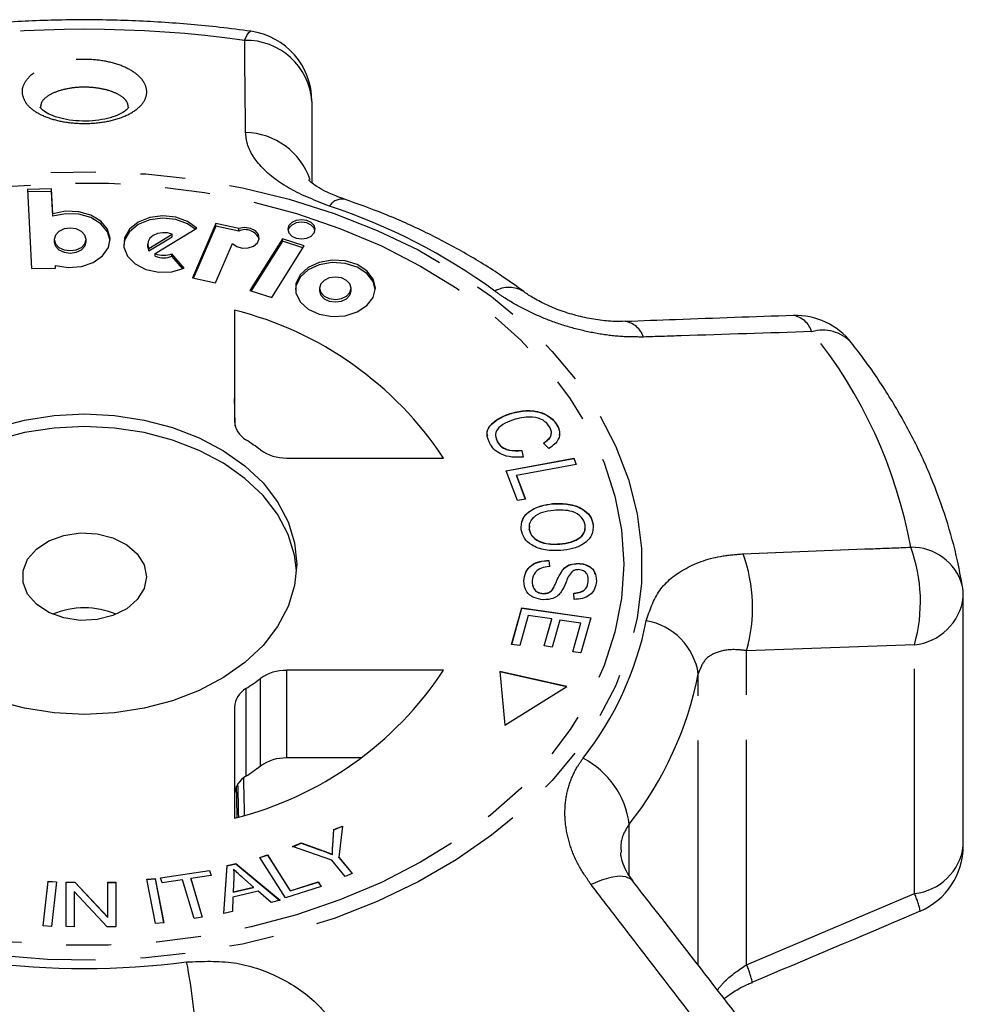
# Model space of a CAD drawing. Extents: x 22 to 406, y 17 to 236.
# Drawn here: x 45 to 72, y 203 to 231 of the extents above; entities that cross this region are included whole.
import ezdxf

# ---------------------------------------------------------------- set-up
doc = ezdxf.new("R2010")
doc.units = 0
doc.linetypes.add('PHANTOM', pattern=[12.7, 6.35, -1.27, 1.27, -1.27, 1.27, -1.27])
doc.layers.get('0').update_dxf_attribs({"linetype": 'CONTINUOUS'})

msp = doc.modelspace()

# ---------------------------------------------------------------- linework, layer by layer
at = {"color": 7, "linetype": 'CONTINUOUS'}
for p, q in [((53.15, 228.825), (53.15, 226.522)), ((45.796, 226.355), (45.118, 226.338)), ((45.118, 226.338), (45.229, 224.102)), ((45.796, 226.284), (45.122, 226.268)), ((45.831, 225.649), (45.796, 226.355)), ((45.796, 226.284), (45.796, 226.355)), ((45.831, 225.579), (45.796, 226.284)), ((45.831, 225.579), (45.831, 225.649)), ((50.439, 225.373), (49.778, 223.844)), ((51.084, 225.234), (50.439, 225.373)), ((50.439, 225.303), (50.439, 225.373)), ((48.546, 224.669), (49.198, 225.07)), ((48.724, 224.525), (49.897, 225.245)), ((49.198, 224.999), (49.198, 225.07)), ((50.439, 225.303), (49.806, 223.838)), ((51.084, 225.163), (50.439, 225.303)), ((51.084, 225.163), (51.084, 225.234)), ((45.867, 224.928), (45.867, 224.858)), ((46.771, 224.858), (46.771, 224.928)), ((48.509, 224.797), (48.509, 224.726)), ((48.546, 224.599), (49.198, 224.999)), ((50.427, 223.704), (50.906, 224.814)), ((52.315, 224.944), (51.396, 223.484)), ((52.315, 224.874), (51.433, 223.472)), ((52.935, 224.749), (52.315, 224.944)), ((52.315, 224.874), (52.315, 224.944)), ((52.898, 224.69), (52.315, 224.874)), ((48.546, 224.599), (48.546, 224.669)), ((48.724, 224.454), (48.724, 224.525)), ((49.543, 224.112), (49.194, 224.523)), ((49.194, 224.452), (49.194, 224.523)), ((52.015, 223.289), (52.935, 224.749)), ((49.499, 224.094), (49.194, 224.452)), ((45.229, 224.102), (45.907, 224.118)), ((45.907, 224.118), (45.903, 224.185)), ((45.903, 224.118), (45.903, 224.185)), ((49.778, 223.844), (50.427, 223.704)), ((51.396, 223.484), (52.015, 223.289)), ((53.364, 223.546), (53.364, 223.475)), ((54.26, 223.475), (54.26, 223.546)), ((50.963, 222.928), (50.963, 219.788)), ((58.786, 220.011), (58.786, 220.018)), ((60.074, 219.682), (60.074, 219.689)), ((58.35, 219.335), (58.39, 219.198)), ((58.39, 219.198), (58.39, 219.205)), ((59.077, 218.967), (59.119, 218.779)), ((59.077, 218.96), (59.077, 218.967)), ((59.077, 218.96), (59.119, 218.772)), ((59.848, 219.023), (59.692, 219.174)), ((52.432, 218.75), (56.872, 218.75)), ((58.64, 218.391), (60.549, 218.748)), ((58.643, 218.385), (60.549, 218.741)), ((60.549, 218.748), (60.616, 218.57)), ((60.549, 218.741), (60.549, 218.748)), ((60.549, 218.741), (60.613, 218.569)), ((58.955, 217.548), (58.64, 218.391)), ((60.616, 218.57), (58.932, 218.255)), ((58.932, 218.255), (59.181, 217.59)), ((58.932, 218.248), (58.932, 218.255)), ((58.932, 218.248), (59.178, 217.59)), ((59.181, 217.59), (58.955, 217.548)), ((59.952, 217.454), (59.952, 217.461)), ((59.297, 216.835), (59.287, 216.731)), ((59.287, 216.731), (59.287, 216.738)), ((61.098, 216.871), (61.098, 216.878)), ((60.154, 216.317), (60.154, 216.325)), ((59.849, 215.858), (59.859, 215.683)), ((59.849, 215.851), (59.849, 215.858)), ((59.849, 215.851), (59.859, 215.676)), ((60.233, 215.585), (60.233, 215.592)), ((60.679, 215.768), (60.679, 215.775)), ((59.137, 215.277), (59.137, 215.284)), ((60.959, 215.257), (60.959, 215.264)), ((59.686, 214.917), (59.686, 214.924)), ((60.562, 214.757), (60.555, 214.936)), ((71.556, 207.793), (71.556, 214.82)), ((58.794, 213.486), (59.085, 214.513)), ((58.796, 213.486), (59.085, 214.506)), ((59.085, 214.513), (61.03, 214.238)), ((59.085, 214.506), (59.085, 214.513)), ((59.085, 214.506), (61.028, 214.231)), ((59.262, 214.299), (59.024, 213.454)), ((59.925, 214.205), (59.262, 214.299)), ((59.71, 213.444), (59.925, 214.205)), ((59.712, 213.443), (59.925, 214.198)), ((59.925, 214.198), (59.925, 214.205)), ((61.03, 214.238), (60.749, 213.243)), ((60.153, 214.172), (59.938, 213.411)), ((60.749, 214.088), (60.153, 214.172)), ((60.519, 213.276), (60.749, 214.088)), ((60.521, 213.275), (60.749, 214.081)), ((60.749, 214.081), (60.749, 214.088)), ((59.024, 213.454), (58.794, 213.486)), ((59.938, 213.411), (59.71, 213.444)), ((60.749, 213.243), (60.519, 213.276)), ((56.872, 212.752), (52.432, 212.752)), ((60.352, 212.291), (58.463, 212.718)), ((58.463, 212.718), (58.599, 211.202)), ((60.344, 212.286), (58.464, 212.71)), ((58.599, 211.202), (60.352, 212.291)), ((50.963, 211.714), (50.963, 208.574)), ((54.538, 210.278), (52.432, 210.278)), ((53.739, 207.813), (53.774, 208.255)), ((53.739, 207.806), (53.774, 208.248)), ((53.774, 208.255), (54.011, 208.352)), ((53.774, 208.248), (54.01, 208.345)), ((53.774, 208.248), (53.774, 208.255)), ((54.011, 208.352), (53.913, 207.474)), ((52.602, 207.772), (52.849, 207.874)), ((52.611, 207.769), (52.849, 207.867)), ((52.849, 207.874), (53.422, 207.671)), ((52.849, 207.867), (52.849, 207.874)), ((52.849, 207.867), (53.422, 207.664)), ((51.677, 207.466), (51.891, 207.535)), ((51.68, 207.46), (51.891, 207.528)), ((51.891, 207.535), (52.533, 206.525)), ((51.891, 207.528), (51.891, 207.535)), ((51.891, 207.528), (52.533, 206.518)), ((53.709, 207.39), (52.602, 207.772)), ((53.729, 207.545), (53.729, 207.552)), ((50.757, 207.239), (51, 207.295)), ((50.757, 207.232), (51, 207.288)), ((51, 207.295), (52.255, 206.254)), ((51, 207.288), (51, 207.295)), ((51, 207.288), (52.248, 206.253)), ((52.404, 206.322), (51.677, 207.466)), ((54.088, 206.93), (53.709, 207.39)), ((53.913, 207.474), (54.292, 207.013)), ((53.913, 207.466), (53.913, 207.474)), ((53.913, 207.466), (54.287, 207.012)), ((48.873, 206.894), (50.261, 207.1)), ((48.875, 206.887), (50.261, 207.093)), ((50.261, 207.1), (50.305, 206.954)), ((50.261, 207.093), (50.261, 207.1)), ((50.261, 207.093), (50.303, 206.954)), ((50.663, 205.884), (50.757, 207.239)), ((50.663, 205.884), (50.757, 207.232)), ((50.757, 207.232), (50.757, 207.239)), ((50.932, 207.132), (50.932, 207.139)), ((54.292, 207.013), (54.088, 206.93)), ((45.552, 205.533), (45.699, 206.794)), ((45.553, 205.533), (45.699, 206.787)), ((45.699, 206.794), (45.935, 206.78)), ((45.699, 206.787), (45.699, 206.794)), ((45.699, 206.787), (45.934, 206.773)), ((45.935, 206.78), (45.788, 205.519)), ((46.202, 205.51), (46.208, 206.771)), ((46.202, 205.51), (46.208, 206.764)), ((46.208, 206.771), (46.45, 206.771)), ((46.208, 206.764), (46.208, 206.771)), ((46.208, 206.764), (46.45, 206.764)), ((46.45, 206.771), (47.382, 205.778)), ((46.45, 206.764), (46.45, 206.771)), ((46.45, 206.764), (47.382, 205.771)), ((47.382, 205.778), (47.387, 206.769)), ((47.382, 205.771), (47.387, 206.761)), ((47.387, 206.769), (47.613, 206.768)), ((47.387, 206.761), (47.387, 206.769)), ((47.387, 206.761), (47.613, 206.761)), ((47.613, 206.768), (47.607, 205.506)), ((48.484, 206.848), (48.718, 206.871)), ((48.729, 205.598), (48.484, 206.848)), ((48.485, 206.841), (48.718, 206.864)), ((48.718, 206.871), (48.963, 205.621)), ((48.718, 206.864), (48.718, 206.871)), ((48.718, 206.864), (48.961, 205.621)), ((48.917, 206.747), (48.873, 206.894)), ((49.494, 206.833), (48.917, 206.747)), ((49.819, 205.741), (49.494, 206.833)), ((50.305, 206.954), (49.726, 206.868)), ((49.726, 206.868), (50.051, 205.776)), ((49.726, 206.861), (49.726, 206.868)), ((49.726, 206.861), (50.049, 205.776)), ((50.947, 206.888), (50.924, 206.492)), ((51.501, 206.626), (51.168, 206.918)), ((52.533, 206.525), (53.33, 206.778)), ((52.533, 206.518), (53.33, 206.771)), ((53.33, 206.778), (53.416, 206.643)), ((53.33, 206.771), (53.33, 206.778)), ((53.33, 206.771), (53.412, 206.642)), ((46.433, 206.501), (46.428, 205.509)), ((47.365, 205.507), (46.433, 206.501)), ((51.631, 206.513), (50.92, 206.347)), ((50.924, 206.492), (51.501, 206.626)), ((50.924, 206.485), (51.501, 206.619)), ((50.924, 206.485), (50.924, 206.492)), ((51.501, 206.619), (51.501, 206.626)), ((51.999, 206.194), (51.631, 206.513)), ((53.416, 206.643), (52.404, 206.322)), ((52.533, 206.518), (52.533, 206.525)), ((50.92, 206.347), (50.902, 205.939)), ((52.255, 206.254), (51.999, 206.194)), ((50.902, 205.939), (50.663, 205.884)), ((47.382, 205.771), (47.382, 205.778)), ((48.963, 205.621), (48.729, 205.598)), ((50.051, 205.776), (49.819, 205.741)), ((45.788, 205.519), (45.552, 205.533)), ((46.428, 205.509), (46.202, 205.51)), ((47.607, 205.506), (47.365, 205.507))]:
    msp.add_line(p, q, dxfattribs=at)
at = {"color": 8, "linetype": 'PHANTOM'}
for p, q in [((59.977, 215.072), (59.977, 215.079)), ((70.174, 213.475), (65.432, 213.307)), ((70.174, 206.448), (70.174, 213.475)), ((65.432, 204.436), (65.432, 213.307)), ((52.432, 212.752), (52.432, 210.278)), ((64.068, 204.416), (64.068, 212.649)), ((51.695, 210.049), (51.695, 212.523)), ((51.287, 212.235), (51.287, 209.76)), ((62.117, 206.949), (62.117, 208.403)), ((53.739, 207.806), (53.739, 207.813)), ((53.422, 207.664), (53.422, 207.671)), ((65.432, 204.436), (70.174, 206.448))]:
    msp.add_line(p, q, dxfattribs=at)
at = {"color": 8, "linetype": 'PHANTOM', "flags": 128}
for points in [[(51.25, 230.55), (51.309, 230.686), (51.364, 230.772), (51.414, 230.806), (51.425, 230.806)], [(30.968, 215.703), (31.029, 216.687), (31.214, 217.664), (31.52, 218.626), (31.945, 219.564), (32.485, 220.473), (33.137, 221.344), (33.895, 222.171), (34.754, 222.947), (35.706, 223.667), (36.745, 224.324), (37.861, 224.914), (39.047, 225.431), (40.293, 225.873), (41.589, 226.235), (42.926, 226.515), (44.292, 226.71), (45.677, 226.818), (47.071, 226.84), (48.461, 226.775), (49.838, 226.623), (51.191, 226.385), (52.509, 226.064), (53.781, 225.662), (54.998, 225.182), (56.151, 224.628), (57.229, 224.003), (58.226, 223.314), (59.132, 222.566), (59.941, 221.763), (60.647, 220.913), (61.244, 220.023), (61.727, 219.098), (62.092, 218.147), (62.338, 217.177), (62.461, 216.196), (62.461, 215.21), (62.338, 214.228), (62.092, 213.258), (61.727, 212.307), (61.244, 211.383), (60.647, 210.492), (59.941, 209.642), (59.132, 208.84), (58.226, 208.091), (57.229, 207.402), (56.151, 206.778), (54.998, 206.224), (53.781, 205.744), (52.509, 205.342), (51.191, 205.02), (49.838, 204.783), (48.461, 204.631), (47.071, 204.566), (45.677, 204.587), (44.292, 204.696), (42.926, 204.891), (41.589, 205.171), (40.293, 205.533), (39.047, 205.974), (37.861, 206.492), (36.745, 207.082), (35.706, 207.739), (34.754, 208.459), (33.895, 209.235), (33.137, 210.062), (32.485, 210.933), (31.945, 211.841), (31.52, 212.78), (31.214, 213.741), (31.029, 214.718), (30.968, 215.703)], [(31.485, 215.751), (31.547, 216.717), (31.73, 217.675), (32.035, 218.617), (32.457, 219.537), (32.994, 220.426), (33.642, 221.277), (34.395, 222.084), (35.248, 222.84), (36.193, 223.538), (37.222, 224.174), (38.328, 224.743), (39.502, 225.239), (40.734, 225.658), (42.014, 225.998), (43.332, 226.255), (44.677, 226.428), (46.039, 226.514), (47.406, 226.514), (48.767, 226.428), (50.113, 226.255), (51.431, 225.998), (52.711, 225.658), (53.942, 225.239), (55.116, 224.743), (56.222, 224.174), (57.252, 223.538), (58.196, 222.84), (59.049, 222.084), (59.802, 221.277), (60.45, 220.426), (60.987, 219.537), (61.41, 218.617), (61.714, 217.675), (61.898, 216.717), (61.959, 215.751), (61.898, 214.785), (61.714, 213.827), (61.41, 212.885), (60.987, 211.965), (60.45, 211.076), (59.802, 210.225), (59.049, 209.418), (58.196, 208.662), (57.252, 207.964), (56.222, 207.328), (55.116, 206.759), (53.942, 206.264), (52.711, 205.844), (51.431, 205.504), (50.113, 205.247), (48.767, 205.075), (47.406, 204.988), (46.039, 204.988), (44.677, 205.075), (43.332, 205.247), (42.014, 205.504), (40.734, 205.844), (39.502, 206.264), (38.328, 206.759), (37.222, 207.328), (36.193, 207.964), (35.248, 208.662), (34.395, 209.418), (33.642, 210.225), (32.994, 211.076), (32.457, 211.965), (32.035, 212.885), (31.73, 213.827), (31.547, 214.785), (31.485, 215.751)], [(62.221, 206.795), (62.165, 206.85), (62.023, 206.915), (61.831, 206.932), (61.597, 206.901), (61.33, 206.823), (61.038, 206.7)]]:
    msp.add_lwpolyline(points, dxfattribs=at)
at = {"color": 7, "linetype": 'CONTINUOUS', "flags": 128}
for points in [[(45.903, 224.185), (46.267, 224.13), (46.636, 224.161), (46.971, 224.275), (47.235, 224.46), (47.401, 224.696), (47.449, 224.956), (47.375, 225.214), (47.187, 225.441), (46.905, 225.612), (46.56, 225.709), (46.188, 225.722), (45.831, 225.649)], [(47.448, 224.893), (47.375, 225.143), (47.187, 225.37), (46.905, 225.541), (46.56, 225.639), (46.188, 225.652), (45.831, 225.579)], [(49.853, 225.218), (49.639, 225.366), (49.306, 225.488), (48.935, 225.526), (48.568, 225.476), (48.243, 225.344), (47.997, 225.144), (47.857, 224.899), (47.832, 224.762)], [(49.897, 225.245), (49.639, 225.437), (49.306, 225.558), (48.935, 225.596), (48.568, 225.546), (48.243, 225.415), (47.997, 225.215), (47.857, 224.969), (47.838, 224.705), (47.942, 224.451), (48.158, 224.234), (48.462, 224.08), (48.821, 224.004), (49.195, 224.015), (49.543, 224.112)], [(53.239, 225.212), (53.21, 225.316), (53.127, 225.404), (53.002, 225.463), (52.855, 225.484), (52.708, 225.463), (52.583, 225.404), (52.5, 225.316), (52.47, 225.212), (52.5, 225.108), (52.583, 225.02), (52.708, 224.961), (52.855, 224.94), (53.002, 224.961), (53.127, 225.02), (53.21, 225.108), (53.239, 225.212)], [(53.236, 225.177), (53.21, 225.245), (53.127, 225.333), (53.002, 225.392), (52.855, 225.413), (52.708, 225.392), (52.583, 225.333), (52.5, 225.245), (52.474, 225.177)], [(46.771, 224.928), (46.737, 225.051), (46.639, 225.154), (46.492, 225.224), (46.319, 225.248), (46.146, 225.224), (45.999, 225.154), (45.901, 225.051), (45.867, 224.928), (45.901, 224.806), (45.999, 224.702), (46.146, 224.633), (46.319, 224.609), (46.492, 224.633), (46.639, 224.702), (46.737, 224.806), (46.771, 224.928)], [(49.198, 225.07), (49.066, 225.108), (48.924, 225.116), (48.785, 225.092), (48.664, 225.038), (48.573, 224.961), (48.52, 224.868), (48.511, 224.767), (48.546, 224.669)], [(50.906, 224.814), (51.025, 224.728), (51.182, 224.683), (51.352, 224.687), (51.504, 224.74), (51.614, 224.831), (51.663, 224.946), (51.642, 225.065), (51.554, 225.167), (51.415, 225.236), (51.249, 225.26), (51.084, 225.234)], [(45.867, 224.858), (45.901, 224.735), (45.999, 224.632), (46.146, 224.562), (46.319, 224.538), (46.492, 224.562), (46.639, 224.632), (46.737, 224.735), (46.771, 224.858)], [(48.509, 224.726), (48.511, 224.696), (48.546, 224.599)], [(54.941, 223.511), (54.881, 223.735), (54.704, 223.966), (54.43, 224.144), (54.09, 224.25), (53.719, 224.272), (53.358, 224.207), (53.046, 224.063), (52.818, 223.856), (52.697, 223.607), (52.683, 223.511)], [(54.943, 223.546), (54.881, 223.806), (54.704, 224.037), (54.43, 224.215), (54.09, 224.321), (53.719, 224.343), (53.358, 224.278), (53.046, 224.134), (52.818, 223.926), (52.697, 223.678), (52.697, 223.414), (52.818, 223.166), (53.046, 222.958), (53.358, 222.814), (53.719, 222.749), (54.09, 222.771), (54.43, 222.877), (54.704, 223.055), (54.881, 223.286), (54.943, 223.546)], [(54.26, 223.546), (54.226, 223.667), (54.129, 223.77), (53.983, 223.838), (53.812, 223.862), (53.641, 223.838), (53.496, 223.77), (53.399, 223.667), (53.364, 223.546), (53.399, 223.425), (53.496, 223.322), (53.641, 223.254), (53.812, 223.229), (53.983, 223.254), (54.129, 223.322), (54.226, 223.425), (54.26, 223.546)], [(53.364, 223.475), (53.399, 223.354), (53.496, 223.251), (53.641, 223.183), (53.812, 223.159), (53.983, 223.183), (54.129, 223.251), (54.226, 223.354), (54.26, 223.475), (54.26, 223.475)], [(44.23, 219.61), (45.032, 219.822), (45.868, 219.951), (46.722, 219.994), (47.576, 219.951), (48.413, 219.822), (49.215, 219.61), (49.966, 219.32), (50.651, 218.957), (51.257, 218.529), (51.77, 218.045), (52.18, 217.514), (52.479, 216.946), (52.661, 216.355), (52.722, 215.751), (52.661, 215.147), (52.479, 214.556), (52.18, 213.989), (51.77, 213.457), (51.257, 212.973), (50.651, 212.545), (49.966, 212.182), (49.215, 211.892), (48.413, 211.68), (47.576, 211.552), (46.722, 211.508), (45.868, 211.552), (45.032, 211.68), (44.23, 211.892)], [(52.717, 215.574), (52.661, 216.001), (52.479, 216.593), (52.18, 217.16), (51.77, 217.691), (51.257, 218.176), (50.651, 218.604), (49.966, 218.967), (49.215, 219.257), (48.413, 219.468), (47.576, 219.597), (46.722, 219.64), (45.868, 219.597), (45.032, 219.468), (44.23, 219.257), (43.478, 218.967), (42.793, 218.604), (42.188, 218.176), (41.675, 217.691), (41.264, 217.16), (40.965, 216.593), (40.783, 216.001), (40.727, 215.574)], [(48.472, 215.397), (48.407, 215.064), (48.217, 214.755), (47.917, 214.493), (47.527, 214.299), (47.078, 214.186), (46.603, 214.163), (46.136, 214.232), (45.713, 214.387), (45.365, 214.617), (45.117, 214.904), (44.988, 215.229), (44.988, 215.566), (45.117, 215.89), (45.365, 216.178), (45.713, 216.408), (46.136, 216.563), (46.603, 216.632), (47.078, 216.609), (47.527, 216.496), (47.917, 216.302), (48.217, 216.04), (48.407, 215.731), (48.472, 215.397)]]:
    msp.add_lwpolyline(points, dxfattribs=at)
at = {"color": 8, "linetype": 'PHANTOM'}
for centre, radius, start, end in [((46.722, 197.784), 33.078, 82.1324, 97.8676), ((51.292, 228.688), 1.863, 4.226, 91.3051), ((51.246, 225.988), 1.955, 18.6711, 89.094), ((54.012, 225.633), 0.435, 83.2082, 147.4947), ((48.312, 209.735), 16.991, 53.9113, 71.7057), ((58.718, 222.77), 0.801, 58.2364, 119.7912), ((61.914, 221.982), 0.63, 17.241, 82.2008), ((66.649, 222.133), 0.649, 16.7182, 81.1039), ((67.58, 221.251), 1.112, 43.1722, 106.1178), ((56.719, 213.783), 13.573, 10.3853, 38.9728), ((65.927, 214.694), 4.418, 343.9848, 20.3449), ((70.098, 214.741), 1.489, 16.2139, 91.0821), ((61.151, 214.518), 4.45, 344.211, 20.0417), ((70.025, 215.01), 1.542, 275.5298, 352.9167), ((53.541, 215.962), 9.237, 321.9359, 348.706), ((62.29, 212.382), 1.798, 8.5301, 80.1022), ((54.172, 214.625), 10.092, 321.9359, 348.706), ((59.684, 208.09), 2.453, 7.3393, 62.6017), ((70.025, 207.983), 1.542, 275.5301, 352.9165), ((68.119, 205.49), 2.267, 11.7679, 24.9917), ((46.722, 226.871), 22.544, 262.6368, 277.3632), ((36.48, 201.834), 13.401, 1.202, 11.5278), ((63.441, 203.515), 2.194, 11.1534, 24.829)]:
    msp.add_arc(centre, radius, start, end, dxfattribs=at)
at = {"color": 7, "linetype": 'CONTINUOUS'}
for centre, radius, start, end in [((51.15, 228.825), 2, 0, 82.1014), ((51.261, 224.769), 0.433, 22.494, 114.2294), ((48.961, 225.09), 0.613, 247.2769, 292.3394), ((48.961, 225.019), 0.613, 247.2796, 292.3367), ((48.521, 213.207), 10.023, 33.5724, 75.8989), ((66.819, 220.776), 2, 38.2084, 91.9622), ((51.601, 219.824), 0.639, 183.1767, 240.5494), ((47.915, 214.066), 6.198, 52.4236, 57.0468), ((52.407, 219.969), 1.219, 234.2956, 271.1774), ((69.556, 214.82), 2, 0, 9.7106), ((46.722, 212.162), 2.354, 67.4836, 112.5164), ((48.521, 218.295), 10.023, 284.1011, 326.4277), ((52.407, 211.533), 1.219, 88.8237, 125.7043), ((47.913, 217.438), 6.201, 302.9544, 307.5752), ((51.601, 211.678), 0.639, 119.4506, 176.8233), ((47.914, 214.963), 6.2, 302.9537, 307.5752), ((52.407, 209.058), 1.219, 88.8232, 125.7043), ((51.601, 209.204), 0.639, 119.4509, 176.8233), ((69.556, 207.793), 2, 293.0374, 0)]:
    msp.add_arc(centre, radius, start, end, dxfattribs=at)
for centre, major_axis, ratio, start_param, end_param in [((37.997, 738.532), (-17.45, 707.062), 0.000373, 3.888403, 3.890022), ((46.722, 376.252), (-11.248, 455.808), 0.00043, 4.335718, 4.337788), ((46.722, 376.252), (-13.498, 546.97), 0.00043, 4.400874, 4.402666), ((37.997, 738.532), (-17.45, 707.062), 0.000373, 3.865231, 3.867476)]:
    msp.add_ellipse(centre, major_axis=major_axis, ratio=ratio, start_param=start_param, end_param=end_param, dxfattribs=at)
for points, knots in [([(51.425, 230.806), (51.133, 230.844), (50.296, 230.954), (48.898, 231.073), (47.235, 231.139), (45.57, 231.124), (43.938, 231.029), (42.757, 230.906), (42.129, 230.821), (42.019, 230.806)], [0, 0, 0, 0, 0.094002, 0.269912, 0.445826, 0.621746, 0.797688, 0.964393, 1, 1, 1, 1]), ([(47.971, 228.663), (47.971, 228.66), (47.97, 228.653), (47.899, 228.569), (47.728, 228.46), (47.464, 228.36), (47.133, 228.29), (46.764, 228.261), (46.389, 228.279), (46.044, 228.342), (45.761, 228.439), (45.571, 228.549), (45.493, 228.626), (45.472, 228.663), (45.473, 228.66), (45.474, 228.658)], [0, 0, 0, 0, 0.074898, 0.152955, 0.23446, 0.318776, 0.403667, 0.489759, 0.576605, 0.662835, 0.748278, 0.832309, 0.907853, 0.953426, 1, 1, 1, 1]), ([(54.069, 226.068), (53.985, 226.096), (53.762, 226.17), (53.473, 226.309), (53.227, 226.456), (53.088, 226.566), (53.048, 226.615), (53.054, 226.605), (53.056, 226.602)], [0, 0, 0, 0, 0.134166, 0.35528, 0.563923, 0.769553, 0.950356, 1, 1, 1, 1]), ([(59.137, 223.452), (58.954, 223.585), (58.437, 223.958), (57.527, 224.525), (56.39, 225.127), (55.235, 225.645), (54.44, 225.93), (54.063, 226.065)], [0, 0, 0, 0, 0.122868, 0.34751, 0.572369, 0.797512, 1, 1, 1, 1]), ([(62.001, 222.612), (61.904, 222.609), (61.667, 222.6), (61.235, 222.643), (60.741, 222.736), (60.253, 222.879), (59.8, 223.06), (59.435, 223.252), (59.213, 223.391), (59.144, 223.448), (59.139, 223.452)], [0, 0, 0, 0, 0.104949, 0.25705, 0.411335, 0.566298, 0.716959, 0.865445, 0.990578, 1, 1, 1, 1]), ([(66.75, 222.774), (65.643, 222.737), (64.063, 222.685), (62.478, 222.622), (62.003, 222.603)], [0, 0, 0, 0, 0.70023, 1, 1, 1, 1]), ([(71.527, 215.157), (71.484, 215.386), (71.366, 216.018), (71.085, 217.041), (70.656, 218.216), (70.12, 219.368), (69.48, 220.491), (68.887, 221.368), (68.503, 221.867), (68.39, 222.013)], [0, 0, 0, 0, 0.094322, 0.260372, 0.426758, 0.593778, 0.761542, 0.930095, 1, 1, 1, 1]), ([(58.786, 220.018), (58.923, 220.051), (59.197, 220.116), (59.61, 220.064), (59.913, 219.901), (60.02, 219.76), (60.074, 219.689)], [0, 0, 0, 0, 0.28047, 0.559477, 0.779574, 1, 1, 1, 1]), ([(58.786, 220.011), (58.923, 220.044), (59.197, 220.109), (59.61, 220.057), (59.913, 219.894), (60.02, 219.753), (60.074, 219.682)], [0, 0, 0, 0, 0.28047, 0.559477, 0.779574, 1, 1, 1, 1]), ([(58.118, 219.369), (58.111, 219.388), (58.068, 219.507), (58.211, 219.712), (58.474, 219.9), (58.682, 219.974), (58.786, 220.011)], [0, 0, 0, 0, 0.067183, 0.427484, 0.713563, 1, 1, 1, 1]), ([(58.193, 219.13), (58.145, 219.23), (58.049, 219.43), (58.203, 219.719), (58.476, 219.907), (58.683, 219.981), (58.786, 220.018)], [0, 0, 0, 0, 0.280001, 0.558101, 0.778913, 1, 1, 1, 1]), ([(58.892, 219.844), (58.793, 219.81), (58.598, 219.743), (58.379, 219.582), (58.317, 219.38), (58.366, 219.264), (58.39, 219.205)], [0, 0, 0, 0, 0.2811175, 0.5603728, 0.779893, 1, 1, 1, 1]), ([(59.866, 219.631), (59.813, 219.699), (59.709, 219.834), (59.324, 219.945), (59.056, 219.882), (58.892, 219.844)], [0, 0, 0, 0, 0.280408, 0.559606, 1, 1, 1, 1]), ([(59.692, 219.174), (59.741, 219.207), (59.84, 219.273), (59.919, 219.398), (59.919, 219.524), (59.884, 219.595), (59.866, 219.631)], [0, 0, 0, 0, 0.280486, 0.559558, 0.779563, 1, 1, 1, 1]), ([(60.074, 219.689), (60.106, 219.623), (60.169, 219.491), (60.133, 219.295), (60.018, 219.134), (59.905, 219.06), (59.848, 219.023)], [0, 0, 0, 0, 0.280115, 0.559452, 0.779568, 1, 1, 1, 1]), ([(60.074, 219.682), (60.111, 219.616), (60.163, 219.522), (60.14, 219.425), (60.133, 219.396)], [0, 0, 0, 0, 0.706471, 1, 1, 1, 1]), ([(58.39, 219.205), (58.427, 219.156), (58.502, 219.059), (58.749, 218.948), (58.953, 218.96), (59.077, 218.967)], [0, 0, 0, 0, 0.280857, 0.561163, 1, 1, 1, 1]), ([(59.692, 219.167), (59.74, 219.2), (59.836, 219.266), (59.91, 219.36), (59.909, 219.413), (59.909, 219.418)], [0, 0, 0, 0, 0.4767922, 0.9511865, 1, 1, 1, 1]), ([(59.119, 218.779), (59.012, 218.773), (58.798, 218.76), (58.512, 218.838), (58.306, 218.97), (58.231, 219.077), (58.193, 219.13)], [0, 0, 0, 0, 0.2802247, 0.5595572, 0.7796277, 1, 1, 1, 1]), ([(58.39, 219.198), (58.427, 219.149), (58.502, 219.052), (58.749, 218.941), (58.953, 218.953), (59.077, 218.96)], [0, 0, 0, 0, 0.280859, 0.561164, 1, 1, 1, 1]), ([(59.065, 216.72), (59.066, 216.823), (59.067, 217.027), (59.303, 217.272), (59.619, 217.414), (59.841, 217.446), (59.952, 217.461)], [0, 0, 0, 0, 0.2795953, 0.5587729, 0.7792981, 1, 1, 1, 1]), ([(59.102, 216.962), (59.103, 216.979), (59.116, 217.097), (59.31, 217.264), (59.617, 217.408), (59.84, 217.439), (59.952, 217.454)], [0, 0, 0, 0, 0.062192, 0.425623, 0.712695, 1, 1, 1, 1]), ([(59.977, 217.271), (59.87, 217.258), (59.658, 217.232), (59.416, 217.096), (59.283, 216.918), (59.286, 216.798), (59.287, 216.738)], [0, 0, 0, 0, 0.280599, 0.5598, 0.7798, 1, 1, 1, 1]), ([(59.952, 217.461), (60.101, 217.466), (60.4, 217.475), (60.786, 217.34), (61.031, 217.123), (61.076, 216.96), (61.098, 216.878)], [0, 0, 0, 0, 0.280572, 0.559579, 0.779586, 1, 1, 1, 1]), ([(59.952, 217.454), (60.101, 217.459), (60.4, 217.468), (60.786, 217.333), (61.031, 217.116), (61.076, 216.952), (61.098, 216.871)], [0, 0, 0, 0, 0.280573, 0.559582, 0.779586, 1, 1, 1, 1]), ([(60.874, 216.859), (60.847, 216.937), (60.792, 217.094), (60.458, 217.291), (60.16, 217.279), (59.977, 217.271)], [0, 0, 0, 0, 0.280207, 0.559769, 1, 1, 1, 1]), ([(60.182, 216.135), (60.035, 216.133), (59.743, 216.128), (59.365, 216.263), (59.136, 216.481), (59.089, 216.64), (59.065, 216.72)], [0, 0, 0, 0, 0.280343, 0.559523, 0.779643, 1, 1, 1, 1]), ([(59.287, 216.738), (59.313, 216.661), (59.365, 216.508), (59.618, 216.364), (59.894, 216.313), (60.067, 216.321), (60.154, 216.325)], [0, 0, 0, 0, 0.279201, 0.558294, 0.778857, 1, 1, 1, 1]), ([(59.287, 216.731), (59.313, 216.654), (59.365, 216.501), (59.618, 216.357), (59.894, 216.306), (60.067, 216.314), (60.154, 216.317)], [0, 0, 0, 0, 0.2792013, 0.5582913, 0.778857, 1, 1, 1, 1]), ([(60.154, 216.325), (60.262, 216.338), (60.478, 216.365), (60.737, 216.494), (60.876, 216.675), (60.875, 216.798), (60.874, 216.859)], [0, 0, 0, 0, 0.280768, 0.560046, 0.779931, 1, 1, 1, 1]), ([(60.154, 216.317), (60.262, 216.331), (60.479, 216.358), (60.734, 216.487), (60.859, 216.636), (60.862, 216.724), (60.863, 216.751)], [0, 0, 0, 0, 0.31993, 0.63816, 0.888719, 1, 1, 1, 1]), ([(61.098, 216.878), (61.097, 216.773), (61.095, 216.565), (60.85, 216.316), (60.522, 216.178), (60.295, 216.149), (60.182, 216.135)], [0, 0, 0, 0, 0.279578, 0.558565, 0.779098, 1, 1, 1, 1]), ([(59.137, 215.284), (59.148, 215.364), (59.17, 215.524), (59.328, 215.726), (59.581, 215.842), (59.76, 215.853), (59.849, 215.858)], [0, 0, 0, 0, 0.28104, 0.560147, 0.779952, 1, 1, 1, 1]), ([(59.137, 215.277), (59.148, 215.357), (59.17, 215.517), (59.328, 215.719), (59.581, 215.835), (59.76, 215.846), (59.849, 215.851)], [0, 0, 0, 0, 0.281036, 0.560147, 0.779951, 1, 1, 1, 1]), ([(59.859, 215.683), (59.781, 215.675), (59.626, 215.66), (59.421, 215.51), (59.391, 215.37), (59.373, 215.284)], [0, 0, 0, 0, 0.280971, 0.560116, 1, 1, 1, 1]), ([(59.977, 215.079), (60.019, 215.176), (60.094, 215.35), (60.191, 215.518), (60.233, 215.592)], [0, 0, 0, 0, 0.560359, 1, 1, 1, 1]), ([(60.233, 215.592), (60.261, 215.621), (60.318, 215.681), (60.466, 215.762), (60.598, 215.77), (60.679, 215.775)], [0, 0, 0, 0, 0.281265, 0.561915, 1, 1, 1, 1]), ([(60.233, 215.585), (60.261, 215.614), (60.318, 215.674), (60.466, 215.755), (60.598, 215.763), (60.679, 215.768)], [0, 0, 0, 0, 0.281265, 0.561915, 1, 1, 1, 1]), ([(60.684, 215.596), (60.646, 215.595), (60.578, 215.592), (60.527, 215.562), (60.504, 215.548)], [0, 0, 0, 0, 0.559386, 1, 1, 1, 1]), ([(60.679, 215.775), (60.74, 215.769), (60.863, 215.755), (61.019, 215.678), (61.174, 215.518), (61.184, 215.368), (61.19, 215.264)], [0, 0, 0, 0, 0.187033, 0.374096, 0.561135, 1, 1, 1, 1]), ([(60.679, 215.768), (60.74, 215.762), (60.863, 215.748), (61.017, 215.67), (61.124, 215.574), (61.134, 215.5), (61.138, 215.47)], [0, 0, 0, 0, 0.271498, 0.54304, 0.814553, 1, 1, 1, 1]), ([(60.959, 215.264), (60.959, 215.338), (60.961, 215.448), (60.849, 215.553), (60.76, 215.589), (60.709, 215.594), (60.684, 215.596)], [0, 0, 0, 0, 0.499302, 0.748913, 0.87447, 1, 1, 1, 1]), ([(59.977, 215.072), (60.019, 215.169), (60.094, 215.343), (60.191, 215.511), (60.233, 215.585)], [0, 0, 0, 0, 0.560359, 1, 1, 1, 1]), ([(60.504, 215.548), (60.464, 215.497), (60.385, 215.395), (60.317, 215.192), (60.242, 215.053), (60.196, 214.967)], [0, 0, 0, 0, 0.278887, 0.559499, 1, 1, 1, 1]), ([(59.695, 214.745), (59.598, 214.76), (59.403, 214.79), (59.164, 214.993), (59.147, 215.173), (59.137, 215.284)], [0, 0, 0, 0, 0.27984, 0.559958, 1, 1, 1, 1]), ([(59.373, 215.284), (59.377, 215.204), (59.382, 215.084), (59.504, 214.971), (59.603, 214.932), (59.658, 214.927), (59.686, 214.924)], [0, 0, 0, 0, 0.499179, 0.748655, 0.874378, 1, 1, 1, 1]), ([(59.373, 215.277), (59.377, 215.197), (59.382, 215.077), (59.504, 214.964), (59.603, 214.925), (59.658, 214.92), (59.686, 214.917)], [0, 0, 0, 0, 0.499179, 0.748655, 0.874378, 1, 1, 1, 1]), ([(59.686, 214.924), (59.722, 214.926), (59.796, 214.929), (59.909, 214.983), (59.951, 215.043), (59.977, 215.079)], [0, 0, 0, 0, 0.279943, 0.559841, 1, 1, 1, 1]), ([(59.686, 214.917), (59.722, 214.919), (59.796, 214.922), (59.909, 214.976), (59.951, 215.035), (59.977, 215.072)], [0, 0, 0, 0, 0.279946, 0.559839, 1, 1, 1, 1]), ([(60.555, 214.936), (60.62, 214.942), (60.748, 214.954), (60.929, 215.072), (60.947, 215.191), (60.959, 215.264)], [0, 0, 0, 0, 0.2809694, 0.5601831, 1, 1, 1, 1]), ([(60.555, 214.928), (60.62, 214.935), (60.748, 214.947), (60.929, 215.065), (60.947, 215.184), (60.959, 215.257)], [0, 0, 0, 0, 0.2809694, 0.5601831, 1, 1, 1, 1]), ([(61.19, 215.264), (61.179, 215.193), (61.157, 215.053), (61.019, 214.876), (60.797, 214.772), (60.64, 214.762), (60.562, 214.757)], [0, 0, 0, 0, 0.280832, 0.560216, 0.779907, 1, 1, 1, 1]), ([(60.196, 214.967), (60.166, 214.932), (60.106, 214.86), (59.941, 214.761), (59.788, 214.751), (59.695, 214.745)], [0, 0, 0, 0, 0.281428, 0.562064, 1, 1, 1, 1]), ([(53.729, 207.552), (53.73, 207.6), (53.731, 207.687), (53.736, 207.774), (53.739, 207.813)], [0, 0, 0, 0, 0.559996, 1, 1, 1, 1]), ([(53.729, 207.545), (53.73, 207.593), (53.731, 207.68), (53.736, 207.767), (53.739, 207.806)], [0, 0, 0, 0, 0.559996, 1, 1, 1, 1]), ([(53.422, 207.671), (53.48, 207.65), (53.584, 207.612), (53.685, 207.57), (53.729, 207.552)], [0, 0, 0, 0, 0.5599833, 1, 1, 1, 1]), ([(53.422, 207.664), (53.48, 207.643), (53.584, 207.605), (53.685, 207.563), (53.729, 207.545)], [0, 0, 0, 0, 0.5599833, 1, 1, 1, 1]), ([(62.226, 206.798), (62.174, 206.867), (62.044, 207.036), (61.934, 207.286), (61.88, 207.496), (61.882, 207.576), (61.882, 207.607)], [0, 0, 0, 0, 0.206186, 0.511361, 0.805161, 1, 1, 1, 1]), ([(50.932, 207.139), (50.938, 207.093), (50.95, 207.009), (50.948, 206.925), (50.947, 206.888)], [0, 0, 0, 0, 0.559978, 1, 1, 1, 1]), ([(51.168, 206.918), (51.123, 206.958), (51.041, 207.031), (50.965, 207.106), (50.932, 207.139)], [0, 0, 0, 0, 0.56001, 1, 1, 1, 1]), ([(50.932, 207.132), (50.939, 207.086), (50.948, 207.026), (50.947, 206.967), (50.947, 206.954)], [0, 0, 0, 0, 0.787918, 1, 1, 1, 1]), ([(65.151, 203.02), (64.467, 203.903), (63.491, 205.165), (62.512, 206.418), (62.218, 206.794)], [0, 0, 0, 0, 0.700284, 1, 1, 1, 1]), ([(65.592, 203.943), (67.118, 204.587), (68.7, 205.255), (70.281, 205.928), (70.338, 205.952)], [0, 0, 0, 0, 0.963865, 1, 1, 1, 1]), ([(64.794, 203.48), (64.882, 203.543), (65.089, 203.693), (65.368, 203.849), (65.557, 203.919), (65.596, 203.934)], [0, 0, 0, 0, 0.3677722, 0.8718665, 1, 1, 1, 1])]:
    msp.add_open_spline(points, degree=3, knots=knots, dxfattribs=at)
at = {"color": 8, "linetype": 'PHANTOM'}
for points, knots in [([(51.277, 227.943), (51.269, 228.618), (51.259, 229.488), (51.252, 230.356), (51.25, 230.55)], [0, 0, 0, 0, 0.77538, 1, 1, 1, 1]), ([(45.062, 228.791), (45.019, 228.876), (44.924, 229.061), (45.006, 229.366), (45.287, 229.655), (45.742, 229.878), (46.3, 230.005), (46.895, 230.026), (47.463, 229.945), (47.949, 229.774), (48.258, 229.561), (48.454, 229.313), (48.516, 229.039), (48.374, 228.729), (48.032, 228.466), (47.536, 228.281), (46.956, 228.193), (46.366, 228.204), (45.822, 228.306), (45.374, 228.491), (45.15, 228.671), (45.072, 228.777), (45.062, 228.791)], [0, 0, 0, 0, 0.046934, 0.103147, 0.15934, 0.214432, 0.267926, 0.320025, 0.371425, 0.423003, 0.475547, 0.507584, 0.56376, 0.61992, 0.676219, 0.731459, 0.784757, 0.836253, 0.887061, 0.938579, 0.991784, 1, 1, 1, 1]), ([(47.962, 228.659), (47.956, 228.713), (47.947, 228.804), (47.811, 228.947), (47.596, 229.077), (47.249, 229.184), (46.845, 229.235), (46.422, 229.221), (46.023, 229.142), (45.705, 229.004), (45.502, 228.833), (45.487, 228.713), (45.481, 228.657)], [0, 0, 0, 0, 0.095631, 0.160419, 0.265801, 0.368095, 0.469195, 0.571452, 0.676988, 0.786835, 0.900201, 1, 1, 1, 1]), ([(53.645, 225.867), (53.259, 226.019), (52.491, 226.323), (51.69, 226.943), (51.322, 227.501), (51.288, 227.836), (51.277, 227.943)], [0, 0, 0, 0, 0.288696, 0.574271, 0.863721, 1, 1, 1, 1]), ([(62.516, 222.169), (62.295, 222.169), (61.853, 222.17), (61.159, 222.265), (60.464, 222.427), (59.791, 222.653), (59.165, 222.935), (58.676, 223.211), (58.415, 223.397), (58.32, 223.465)], [0, 0, 0, 0, 0.1519304, 0.3038535, 0.4577369, 0.6116159, 0.7624159, 0.9132153, 1, 1, 1, 1]), ([(67.271, 222.32), (66.043, 222.281), (64.458, 222.231), (62.872, 222.18), (62.516, 222.169)], [0, 0, 0, 0, 0.77538, 1, 1, 1, 1]), ([(65.331, 216.043), (66.556, 216.093), (68.135, 216.157), (69.715, 216.216), (70.069, 216.23)], [0, 0, 0, 0, 0.775381, 1, 1, 1, 1]), ([(62.599, 214.153), (62.698, 214.453), (62.896, 215.051), (63.681, 215.678), (64.546, 215.981), (65.14, 216.028), (65.331, 216.043)], [0, 0, 0, 0, 0.288696, 0.574271, 0.863721, 1, 1, 1, 1]), ([(65.432, 213.307), (65.337, 213.319), (65.045, 213.354), (64.618, 213.298), (64.219, 213.074), (64.118, 212.789), (64.068, 212.649)], [0, 0, 0, 0, 0.1442502, 0.4434706, 0.7255106, 1, 1, 1, 1]), ([(61.038, 206.7), (60.915, 206.878), (60.668, 207.232), (60.429, 207.806), (60.3, 208.391), (60.29, 208.969), (60.401, 209.515), (60.587, 209.947), (60.753, 210.182), (60.813, 210.267)], [0, 0, 0, 0, 0.151931, 0.303854, 0.457738, 0.611616, 0.762416, 0.913216, 1, 1, 1, 1]), ([(62.117, 208.403), (62.089, 208.361), (61.959, 208.171), (61.853, 207.894), (61.888, 207.648), (61.894, 207.609)], [0, 0, 0, 0, 0.193106, 0.871733, 1, 1, 1, 1]), ([(63.95, 202.912), (63.197, 203.891), (62.225, 205.155), (61.256, 206.417), (61.038, 206.7)], [0, 0, 0, 0, 0.77538, 1, 1, 1, 1]), ([(49.611, 204.513), (50.059, 204.532), (50.949, 204.57), (52.235, 204.134), (53.138, 203.529), (53.54, 203.063), (53.668, 202.914)], [0, 0, 0, 0, 0.2886956, 0.5742704, 0.8637207, 1, 1, 1, 1]), ([(64.607, 203.721), (64.679, 203.809), (64.904, 204.087), (65.218, 204.295), (65.432, 204.436)], [0, 0, 0, 0, 0.318251, 1, 1, 1, 1])]:
    msp.add_open_spline(points, degree=3, knots=knots, dxfattribs=at)

doc.saveas('drawing.dxf')
